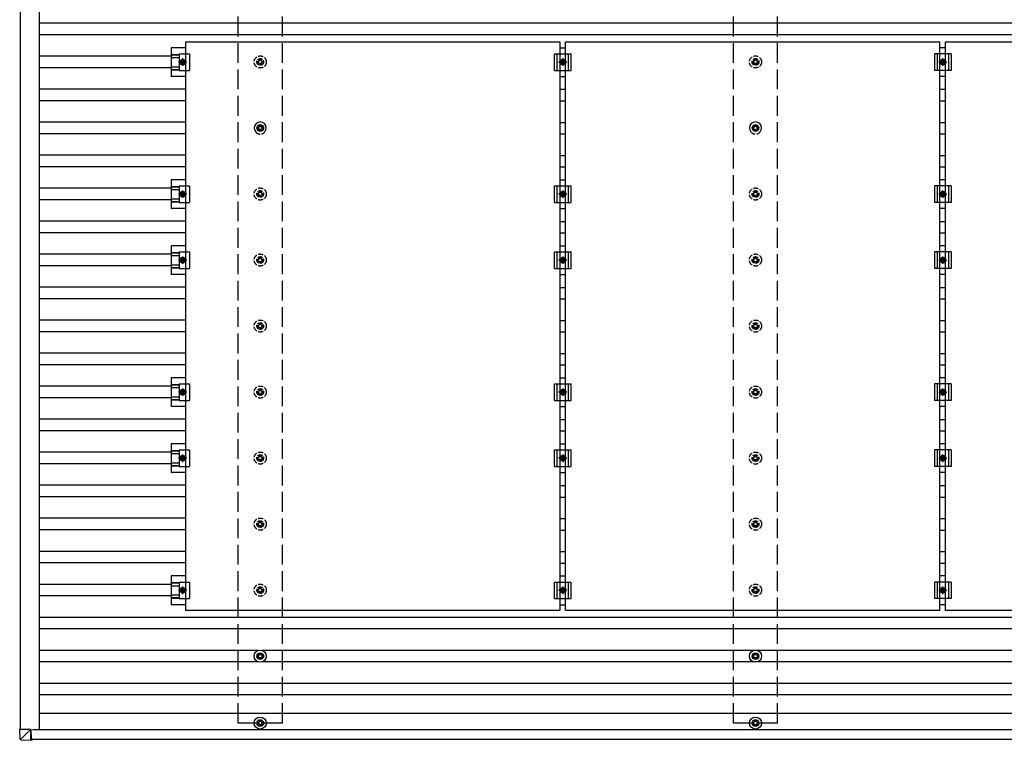
# Model space of a CAD drawing. Units: millimetres. Extents: x 0 to 29435, y 0 to 20790.
# Drawn here: x 12781 to 15763, y 9801 to 11984 of the extents above; entities that cross this region are included whole.
import ezdxf

# ---------------------------------------------------------------- set-up
doc = ezdxf.new("R2010")
doc.units = ezdxf.units.MM
doc.linetypes.add('YCENTER_1', pattern=[13, 10, -1, 1, -1])
doc.linetypes.add('YHIDDEN_1', pattern=[4, 3, -1])
doc.layers.add('YKK_13', color=4, linetype='Continuous', lineweight=30)
doc.layers.add('YKK_A1', color=4, linetype='Continuous', lineweight=30)

msp = doc.modelspace()

# ---------------------------------------------------------------- linework, layer by layer
at = {"layer": 'YKK_13'}
for p, q in [((13283.7, 11898.7), (13240.2, 11898.7)), ((13240.2, 11898.7), (13240.2, 11811.4)), ((13283.7, 11916.1), (14417.7, 11916.1)), ((13283.7, 11916.1), (13283.7, 10194.1)), ((14417.7, 11916.1), (14417.7, 10194.1)), ((14417.7, 11898.7), (14434.7, 11898.7)), ((14434.7, 11916.1), (15568.7, 11916.1)), ((14434.7, 10194.1), (14434.7, 11916.1)), ((15568.7, 10194.1), (15568.7, 11916.1)), ((15585.7, 11898.7), (15568.7, 11898.7)), ((15585.7, 11916.1), (16719.7, 11916.1)), ((15585.7, 10194.1), (15585.7, 11916.1)), ((13240.2, 11878.6), (13264.4, 11878.6)), ((13240.2, 11877.2), (13264.4, 11877.2)), ((13240.2, 11869), (13264.4, 11869)), ((13264.4, 11880.1), (13295.7, 11880.1)), ((13264.4, 11880.1), (13264.4, 11830.1)), ((13295.7, 11880.1), (13295.7, 11830.1)), ((14401.2, 11880.1), (14451.2, 11880.1)), ((14401.2, 11830.1), (14401.2, 11880.1)), ((14409.2, 11830.1), (14409.2, 11880.1)), ((14443.2, 11830.1), (14443.2, 11880.1)), ((14451.2, 11830.1), (14451.2, 11880.1)), ((15602.2, 11880.1), (15552.2, 11880.1)), ((15552.2, 11880.1), (15552.2, 11830.1)), ((15560.2, 11880.1), (15560.2, 11830.1)), ((15594.2, 11880.1), (15594.2, 11830.1)), ((15602.2, 11880.1), (15602.2, 11830.1)), ((13240.2, 11841.2), (13264.4, 11841.2)), ((13271.5, 11861.6), (13267.7, 11855.1)), ((13267.7, 11855.1), (13271.5, 11848.6)), ((13279, 11861.6), (13271.5, 11861.6)), ((13271.5, 11848.6), (13279, 11848.6)), ((13282.7, 11855.1), (13279, 11861.6)), ((13279, 11848.6), (13282.7, 11855.1)), ((14418.7, 11855.1), (14422.5, 11861.6)), ((14422.5, 11848.6), (14418.7, 11855.1)), ((14422.5, 11861.6), (14430, 11861.6)), ((14430, 11848.6), (14422.5, 11848.6)), ((14430, 11861.6), (14433.7, 11855.1)), ((14433.7, 11855.1), (14430, 11848.6)), ((15569.7, 11855.1), (15573.5, 11861.6)), ((15573.5, 11848.6), (15569.7, 11855.1)), ((15573.5, 11861.6), (15581, 11861.6)), ((15581, 11848.6), (15573.5, 11848.6)), ((15581, 11861.6), (15584.7, 11855.1)), ((15584.7, 11855.1), (15581, 11848.6)), ((13240.2, 11833), (13264.4, 11833)), ((13240.2, 11831.6), (13264.4, 11831.6)), ((13283.7, 11811.4), (13240.2, 11811.4)), ((13264.4, 11830.1), (13295.7, 11830.1)), ((14401.2, 11830.1), (14451.2, 11830.1)), ((14417.7, 11811.4), (14434.7, 11811.4)), ((15602.2, 11830.1), (15552.2, 11830.1)), ((15585.7, 11811.4), (15568.7, 11811.4)), ((13508.1, 11665.5), (13508.1, 11661.1)), ((13511.6, 11665.5), (13511.6, 11661.1)), ((15008.1, 11665.5), (15008.1, 11661.1)), ((15011.6, 11665.5), (15011.6, 11661.1)), ((13499.9, 11657.3), (13504.3, 11657.3)), ((13499.9, 11653.8), (13504.3, 11653.8)), ((13508.1, 11650), (13508.1, 11645.5)), ((13511.6, 11650), (13511.6, 11645.5)), ((13515.5, 11657.3), (13519.9, 11657.3)), ((13515.5, 11653.8), (13519.9, 11653.8)), ((14999.9, 11657.3), (15004.3, 11657.3)), ((14999.9, 11653.8), (15004.3, 11653.8)), ((15008.1, 11650), (15008.1, 11645.5)), ((15011.6, 11650), (15011.6, 11645.5)), ((15015.5, 11657.3), (15019.9, 11657.3)), ((15015.5, 11653.8), (15019.9, 11653.8)), ((13283.7, 11498.7), (13240.2, 11498.7)), ((13240.2, 11498.7), (13240.2, 11411.4)), ((14417.7, 11498.7), (14434.7, 11498.7)), ((15585.7, 11498.7), (15568.7, 11498.7)), ((13240.2, 11478.6), (13264.4, 11478.6)), ((13240.2, 11477.2), (13264.4, 11477.2)), ((13240.2, 11469), (13264.4, 11469)), ((13264.4, 11480.1), (13295.7, 11480.1)), ((13264.4, 11480.1), (13264.4, 11430.1)), ((13271.5, 11461.6), (13267.7, 11455.1)), ((13267.7, 11455.1), (13271.5, 11448.6)), ((13279, 11461.6), (13271.5, 11461.6)), ((13282.7, 11455.1), (13279, 11461.6)), ((13279, 11448.6), (13282.7, 11455.1)), ((13295.7, 11480.1), (13295.7, 11430.1)), ((14401.2, 11480.1), (14451.2, 11480.1)), ((14401.2, 11430.1), (14401.2, 11480.1)), ((14409.2, 11430.1), (14409.2, 11480.1)), ((14418.7, 11455.1), (14422.5, 11461.6)), ((14422.5, 11448.6), (14418.7, 11455.1)), ((14422.5, 11461.6), (14430, 11461.6)), ((14430, 11461.6), (14433.7, 11455.1)), ((14433.7, 11455.1), (14430, 11448.6)), ((14443.2, 11430.1), (14443.2, 11480.1)), ((14451.2, 11430.1), (14451.2, 11480.1)), ((15602.2, 11480.1), (15552.2, 11480.1)), ((15552.2, 11480.1), (15552.2, 11430.1)), ((15560.2, 11480.1), (15560.2, 11430.1)), ((15569.7, 11455.1), (15573.5, 11461.6)), ((15573.5, 11448.6), (15569.7, 11455.1)), ((15573.5, 11461.6), (15581, 11461.6)), ((15581, 11461.6), (15584.7, 11455.1)), ((15584.7, 11455.1), (15581, 11448.6)), ((15594.2, 11480.1), (15594.2, 11430.1)), ((15602.2, 11480.1), (15602.2, 11430.1)), ((13240.2, 11441.2), (13264.4, 11441.2)), ((13240.2, 11433), (13264.4, 11433)), ((13240.2, 11431.6), (13264.4, 11431.6)), ((13264.4, 11430.1), (13295.7, 11430.1)), ((13271.5, 11448.6), (13279, 11448.6)), ((14401.2, 11430.1), (14451.2, 11430.1)), ((14430, 11448.6), (14422.5, 11448.6)), ((15602.2, 11430.1), (15552.2, 11430.1)), ((15581, 11448.6), (15573.5, 11448.6)), ((13283.7, 11411.4), (13240.2, 11411.4)), ((14417.7, 11411.4), (14434.7, 11411.4)), ((15585.7, 11411.4), (15568.7, 11411.4)), ((13283.7, 11298.7), (13240.2, 11298.7)), ((13240.2, 11298.7), (13240.2, 11211.4)), ((13240.2, 11278.6), (13264.4, 11278.6)), ((13240.2, 11277.2), (13264.4, 11277.2)), ((13264.4, 11280.1), (13295.7, 11280.1)), ((13264.4, 11280.1), (13264.4, 11230.1)), ((13295.7, 11280.1), (13295.7, 11230.1)), ((14401.2, 11280.1), (14451.2, 11280.1)), ((14401.2, 11230.1), (14401.2, 11280.1)), ((14409.2, 11230.1), (14409.2, 11280.1)), ((14417.7, 11298.7), (14434.7, 11298.7)), ((14443.2, 11230.1), (14443.2, 11280.1)), ((14451.2, 11230.1), (14451.2, 11280.1)), ((15602.2, 11280.1), (15552.2, 11280.1)), ((15552.2, 11280.1), (15552.2, 11230.1)), ((15560.2, 11280.1), (15560.2, 11230.1)), ((15585.7, 11298.7), (15568.7, 11298.7)), ((15594.2, 11280.1), (15594.2, 11230.1)), ((15602.2, 11280.1), (15602.2, 11230.1)), ((13240.2, 11269), (13264.4, 11269)), ((13271.5, 11261.6), (13267.7, 11255.1)), ((13267.7, 11255.1), (13271.5, 11248.6)), ((13279, 11261.6), (13271.5, 11261.6)), ((13271.5, 11248.6), (13279, 11248.6)), ((13282.7, 11255.1), (13279, 11261.6)), ((13279, 11248.6), (13282.7, 11255.1)), ((14418.7, 11255.1), (14422.5, 11261.6)), ((14422.5, 11248.6), (14418.7, 11255.1)), ((14422.5, 11261.6), (14430, 11261.6)), ((14430, 11248.6), (14422.5, 11248.6)), ((14430, 11261.6), (14433.7, 11255.1)), ((14433.7, 11255.1), (14430, 11248.6)), ((15569.7, 11255.1), (15573.5, 11261.6)), ((15573.5, 11248.6), (15569.7, 11255.1)), ((15573.5, 11261.6), (15581, 11261.6)), ((15581, 11248.6), (15573.5, 11248.6)), ((15581, 11261.6), (15584.7, 11255.1)), ((15584.7, 11255.1), (15581, 11248.6)), ((13240.2, 11241.2), (13264.4, 11241.2)), ((13240.2, 11233), (13264.4, 11233)), ((13240.2, 11231.6), (13264.4, 11231.6)), ((13264.4, 11230.1), (13295.7, 11230.1)), ((14401.2, 11230.1), (14451.2, 11230.1)), ((15602.2, 11230.1), (15552.2, 11230.1)), ((13283.7, 11211.4), (13240.2, 11211.4)), ((14417.7, 11211.4), (14434.7, 11211.4)), ((15585.7, 11211.4), (15568.7, 11211.4)), ((13283.7, 10898.7), (13240.2, 10898.7)), ((13240.2, 10898.7), (13240.2, 10811.4)), ((14417.7, 10898.7), (14434.7, 10898.7)), ((15585.7, 10898.7), (15568.7, 10898.7)), ((13240.2, 10878.6), (13264.4, 10878.6)), ((13240.2, 10877.2), (13264.4, 10877.2)), ((13240.2, 10869), (13264.4, 10869)), ((13264.4, 10880.1), (13295.7, 10880.1)), ((13264.4, 10880.1), (13264.4, 10830.1)), ((13271.5, 10861.6), (13267.7, 10855.1)), ((13267.7, 10855.1), (13271.5, 10848.6)), ((13279, 10861.6), (13271.5, 10861.6)), ((13282.7, 10855.1), (13279, 10861.6)), ((13279, 10848.6), (13282.7, 10855.1)), ((13295.7, 10880.1), (13295.7, 10830.1)), ((14401.2, 10880.1), (14451.2, 10880.1)), ((14401.2, 10830.1), (14401.2, 10880.1)), ((14409.2, 10830.1), (14409.2, 10880.1)), ((14418.7, 10855.1), (14422.5, 10861.6)), ((14422.5, 10848.6), (14418.7, 10855.1)), ((14422.5, 10861.6), (14430, 10861.6)), ((14430, 10861.6), (14433.7, 10855.1)), ((14433.7, 10855.1), (14430, 10848.6)), ((14443.2, 10830.1), (14443.2, 10880.1)), ((14451.2, 10830.1), (14451.2, 10880.1)), ((15602.2, 10880.1), (15552.2, 10880.1)), ((15552.2, 10880.1), (15552.2, 10830.1)), ((15560.2, 10880.1), (15560.2, 10830.1)), ((15569.7, 10855.1), (15573.5, 10861.6)), ((15573.5, 10848.6), (15569.7, 10855.1)), ((15573.5, 10861.6), (15581, 10861.6)), ((15581, 10861.6), (15584.7, 10855.1)), ((15584.7, 10855.1), (15581, 10848.6)), ((15594.2, 10880.1), (15594.2, 10830.1)), ((15602.2, 10880.1), (15602.2, 10830.1)), ((13240.2, 10841.2), (13264.4, 10841.2)), ((13240.2, 10833), (13264.4, 10833)), ((13240.2, 10831.6), (13264.4, 10831.6)), ((13264.4, 10830.1), (13295.7, 10830.1)), ((13271.5, 10848.6), (13279, 10848.6)), ((14401.2, 10830.1), (14451.2, 10830.1)), ((14430, 10848.6), (14422.5, 10848.6)), ((15602.2, 10830.1), (15552.2, 10830.1)), ((15581, 10848.6), (15573.5, 10848.6)), ((13283.7, 10811.4), (13240.2, 10811.4)), ((14417.7, 10811.4), (14434.7, 10811.4)), ((15585.7, 10811.4), (15568.7, 10811.4)), ((13283.7, 10698.7), (13240.2, 10698.7)), ((13240.2, 10698.7), (13240.2, 10611.4)), ((13240.2, 10678.6), (13264.4, 10678.6)), ((13240.2, 10677.2), (13264.4, 10677.2)), ((13264.4, 10680.1), (13295.7, 10680.1)), ((13264.4, 10680.1), (13264.4, 10630.1)), ((13295.7, 10680.1), (13295.7, 10630.1)), ((14401.2, 10680.1), (14451.2, 10680.1)), ((14401.2, 10630.1), (14401.2, 10680.1)), ((14409.2, 10630.1), (14409.2, 10680.1)), ((14417.7, 10698.7), (14434.7, 10698.7)), ((14443.2, 10630.1), (14443.2, 10680.1)), ((14451.2, 10630.1), (14451.2, 10680.1)), ((15602.2, 10680.1), (15552.2, 10680.1)), ((15552.2, 10680.1), (15552.2, 10630.1)), ((15560.2, 10680.1), (15560.2, 10630.1)), ((15585.7, 10698.7), (15568.7, 10698.7)), ((15594.2, 10680.1), (15594.2, 10630.1)), ((15602.2, 10680.1), (15602.2, 10630.1)), ((13240.2, 10669), (13264.4, 10669)), ((13271.5, 10661.6), (13267.7, 10655.1)), ((13267.7, 10655.1), (13271.5, 10648.6)), ((13279, 10661.6), (13271.5, 10661.6)), ((13271.5, 10648.6), (13279, 10648.6)), ((13282.7, 10655.1), (13279, 10661.6)), ((13279, 10648.6), (13282.7, 10655.1)), ((14418.7, 10655.1), (14422.5, 10661.6)), ((14422.5, 10648.6), (14418.7, 10655.1)), ((14422.5, 10661.6), (14430, 10661.6)), ((14430, 10648.6), (14422.5, 10648.6)), ((14430, 10661.6), (14433.7, 10655.1)), ((14433.7, 10655.1), (14430, 10648.6)), ((15569.7, 10655.1), (15573.5, 10661.6)), ((15573.5, 10648.6), (15569.7, 10655.1)), ((15573.5, 10661.6), (15581, 10661.6)), ((15581, 10648.6), (15573.5, 10648.6)), ((15581, 10661.6), (15584.7, 10655.1)), ((15584.7, 10655.1), (15581, 10648.6)), ((13240.2, 10641.2), (13264.4, 10641.2)), ((13240.2, 10633), (13264.4, 10633)), ((13240.2, 10631.6), (13264.4, 10631.6)), ((13264.4, 10630.1), (13295.7, 10630.1)), ((14401.2, 10630.1), (14451.2, 10630.1)), ((15602.2, 10630.1), (15552.2, 10630.1)), ((13283.7, 10611.4), (13240.2, 10611.4)), ((14417.7, 10611.4), (14434.7, 10611.4)), ((15585.7, 10611.4), (15568.7, 10611.4)), ((13283.7, 10298.7), (13240.2, 10298.7)), ((13240.2, 10298.7), (13240.2, 10211.4)), ((14417.7, 10298.7), (14434.7, 10298.7)), ((15585.7, 10298.7), (15568.7, 10298.7)), ((13240.2, 10278.6), (13264.4, 10278.6)), ((13240.2, 10277.2), (13264.4, 10277.2)), ((13240.2, 10269), (13264.4, 10269)), ((13264.4, 10280.1), (13295.7, 10280.1)), ((13264.4, 10280.1), (13264.4, 10230.1)), ((13271.5, 10261.6), (13267.7, 10255.1)), ((13279, 10261.6), (13271.5, 10261.6)), ((13282.7, 10255.1), (13279, 10261.6)), ((13295.7, 10280.1), (13295.7, 10230.1)), ((14401.2, 10280.1), (14451.2, 10280.1)), ((14401.2, 10230.1), (14401.2, 10280.1)), ((14409.2, 10230.1), (14409.2, 10280.1)), ((14418.7, 10255.1), (14422.5, 10261.6)), ((14422.5, 10261.6), (14430, 10261.6)), ((14430, 10261.6), (14433.7, 10255.1)), ((14443.2, 10230.1), (14443.2, 10280.1)), ((14451.2, 10230.1), (14451.2, 10280.1)), ((15602.2, 10280.1), (15552.2, 10280.1)), ((15552.2, 10280.1), (15552.2, 10230.1)), ((15560.2, 10280.1), (15560.2, 10230.1)), ((15569.7, 10255.1), (15573.5, 10261.6)), ((15573.5, 10261.6), (15581, 10261.6)), ((15581, 10261.6), (15584.7, 10255.1)), ((15594.2, 10280.1), (15594.2, 10230.1)), ((15602.2, 10280.1), (15602.2, 10230.1)), ((13240.2, 10241.2), (13264.4, 10241.2)), ((13240.2, 10233), (13264.4, 10233)), ((13240.2, 10231.6), (13264.4, 10231.6)), ((13264.4, 10230.1), (13295.7, 10230.1)), ((13267.7, 10255.1), (13271.5, 10248.6)), ((13271.5, 10248.6), (13279, 10248.6)), ((13279, 10248.6), (13282.7, 10255.1)), ((14401.2, 10230.1), (14451.2, 10230.1)), ((14422.5, 10248.6), (14418.7, 10255.1)), ((14430, 10248.6), (14422.5, 10248.6)), ((14433.7, 10255.1), (14430, 10248.6)), ((15602.2, 10230.1), (15552.2, 10230.1)), ((15573.5, 10248.6), (15569.7, 10255.1)), ((15581, 10248.6), (15573.5, 10248.6)), ((15584.7, 10255.1), (15581, 10248.6)), ((13283.7, 10211.4), (13240.2, 10211.4)), ((14417.7, 10211.4), (14434.7, 10211.4)), ((15585.7, 10211.4), (15568.7, 10211.4)), ((14417.7, 10194.1), (13283.7, 10194.1)), ((15568.7, 10194.1), (14434.7, 10194.1)), ((16719.7, 10194.1), (15585.7, 10194.1)), ((13499.9, 10057.3), (13504.3, 10057.3)), ((13499.9, 10053.8), (13504.3, 10053.8)), ((13508.1, 10065.5), (13508.1, 10061.1)), ((13508.1, 10050), (13508.1, 10045.5)), ((13511.6, 10065.5), (13511.6, 10061.1)), ((13511.6, 10050), (13511.6, 10045.5)), ((13515.5, 10057.3), (13519.9, 10057.3)), ((13515.5, 10053.8), (13519.9, 10053.8)), ((14999.9, 10057.3), (15004.3, 10057.3)), ((14999.9, 10053.8), (15004.3, 10053.8)), ((15008.1, 10065.5), (15008.1, 10061.1)), ((15008.1, 10050), (15008.1, 10045.5)), ((15011.6, 10065.5), (15011.6, 10061.1)), ((15011.6, 10050), (15011.6, 10045.5)), ((15015.5, 10057.3), (15019.9, 10057.3)), ((15015.5, 10053.8), (15019.9, 10053.8)), ((13499.9, 9854.5), (13504.3, 9854.5)), ((13499.9, 9851), (13504.3, 9851)), ((13508.1, 9862.8), (13508.1, 9858.4)), ((13508.1, 9847.2), (13508.1, 9842.8)), ((13511.6, 9862.8), (13511.6, 9858.4)), ((13511.6, 9847.2), (13511.6, 9842.8)), ((13515.5, 9854.5), (13519.9, 9854.5)), ((13515.5, 9851), (13519.9, 9851)), ((14999.9, 9854.5), (15004.3, 9854.5)), ((14999.9, 9851), (15004.3, 9851)), ((15008.1, 9862.8), (15008.1, 9858.4)), ((15008.1, 9847.2), (15008.1, 9842.8)), ((15011.6, 9862.8), (15011.6, 9858.4)), ((15011.6, 9847.2), (15011.6, 9842.8)), ((15015.5, 9854.5), (15019.9, 9854.5)), ((15015.5, 9851), (15019.9, 9851)), ((12783.3, 9804.3), (12781.4, 9834.8)), ((12783.2, 9834.8), (12781.4, 9834.8)), ((12783.2, 9834.8), (12815.5, 9834.8)), ((12815.5, 9834.8), (12785.2, 9804.4)), ((12815.5, 9834.8), (12815.6, 9834.8)), ((12815.6, 9802.4), (12815.5, 9834.8)), ((12815.6, 9834.8), (12815.7, 9803.5)), ((12785.1, 9802.4), (12815.7, 9800.5)), ((12820.5, 9803.8), (12815.7, 9803.8)), ((12815.7, 9803.2), (12816.9, 9803.2)), ((12815.7, 9803), (12820.4, 9803)), ((12820.5, 9800.5), (12815.7, 9800.5)), ((12816.9, 9803.2), (12816.9, 9803.8)), ((12817, 9803.2), (12816.9, 9803.2)), ((12817, 9803.8), (12817, 9803.2)), ((12817, 9803.2), (12820.4, 9803)), ((12820.4, 9803.8), (12820.4, 9803.5)), ((12820.5, 9801.5), (12820.5, 9803.8))]:
    msp.add_line(p, q, dxfattribs=at)
at = {"layer": 'YKK_13', "linetype": 'YCENTER_1'}
for p, q in [((13287.7, 11855.1), (13262.7, 11855.1)), ((13275.2, 11843.6), (13275.2, 11866.6)), ((14438.7, 11855.1), (14413.7, 11855.1)), ((14426.2, 11866.6), (14426.2, 11843.6)), ((15564.7, 11855.1), (15589.7, 11855.1)), ((15577.2, 11843.6), (15577.2, 11866.6)), ((13287.7, 11455.1), (13262.7, 11455.1)), ((13275.2, 11443.6), (13275.2, 11466.6)), ((14438.7, 11455.1), (14413.7, 11455.1)), ((14426.2, 11466.6), (14426.2, 11443.6)), ((15564.7, 11455.1), (15589.7, 11455.1)), ((15577.2, 11443.6), (15577.2, 11466.6)), ((13287.7, 11255.1), (13262.7, 11255.1)), ((13275.2, 11243.6), (13275.2, 11266.6)), ((14438.7, 11255.1), (14413.7, 11255.1)), ((14426.2, 11266.6), (14426.2, 11243.6)), ((15564.7, 11255.1), (15589.7, 11255.1)), ((15577.2, 11243.6), (15577.2, 11266.6)), ((13287.7, 10855.1), (13262.7, 10855.1)), ((13275.2, 10843.6), (13275.2, 10866.6)), ((14438.7, 10855.1), (14413.7, 10855.1)), ((14426.2, 10866.6), (14426.2, 10843.6)), ((15564.7, 10855.1), (15589.7, 10855.1)), ((15577.2, 10843.6), (15577.2, 10866.6)), ((13287.7, 10655.1), (13262.7, 10655.1)), ((13275.2, 10643.6), (13275.2, 10666.6)), ((14438.7, 10655.1), (14413.7, 10655.1)), ((14426.2, 10666.6), (14426.2, 10643.6)), ((15564.7, 10655.1), (15589.7, 10655.1)), ((15577.2, 10643.6), (15577.2, 10666.6)), ((13275.2, 10243.6), (13275.2, 10266.6)), ((14426.2, 10266.6), (14426.2, 10243.6)), ((15577.2, 10243.6), (15577.2, 10266.6)), ((13287.7, 10255.1), (13262.7, 10255.1)), ((14438.7, 10255.1), (14413.7, 10255.1)), ((15564.7, 10255.1), (15589.7, 10255.1))]:
    msp.add_line(p, q, dxfattribs=at)
at = {"layer": 'YKK_13', "linetype": 'YHIDDEN_1', "ltscale": 5}
for p, q in [((13499.9, 11857.3), (13504.3, 11857.3)), ((13499.9, 11853.8), (13504.3, 11853.8)), ((13508.1, 11865.5), (13508.1, 11861.1)), ((13508.1, 11850), (13508.1, 11845.5)), ((13511.6, 11865.5), (13511.6, 11861.1)), ((13511.6, 11850), (13511.6, 11845.5)), ((13515.5, 11857.3), (13519.9, 11857.3)), ((13515.5, 11853.8), (13519.9, 11853.8)), ((14999.9, 11857.3), (15004.3, 11857.3)), ((14999.9, 11853.8), (15004.3, 11853.8)), ((15008.1, 11865.5), (15008.1, 11861.1)), ((15008.1, 11850), (15008.1, 11845.5)), ((15011.6, 11865.5), (15011.6, 11861.1)), ((15011.6, 11850), (15011.6, 11845.5)), ((15015.5, 11857.3), (15019.9, 11857.3)), ((15015.5, 11853.8), (15019.9, 11853.8)), ((13499.9, 11457.3), (13504.3, 11457.3)), ((13499.9, 11453.8), (13504.3, 11453.8)), ((13508.1, 11465.5), (13508.1, 11461.1)), ((13511.6, 11465.5), (13511.6, 11461.1)), ((13515.5, 11457.3), (13519.9, 11457.3)), ((13515.5, 11453.8), (13519.9, 11453.8)), ((14999.9, 11457.3), (15004.3, 11457.3)), ((14999.9, 11453.8), (15004.3, 11453.8)), ((15008.1, 11465.5), (15008.1, 11461.1)), ((15011.6, 11465.5), (15011.6, 11461.1)), ((15015.5, 11457.3), (15019.9, 11457.3)), ((15015.5, 11453.8), (15019.9, 11453.8)), ((13508.1, 11450), (13508.1, 11445.5)), ((13511.6, 11450), (13511.6, 11445.5)), ((15008.1, 11450), (15008.1, 11445.5)), ((15011.6, 11450), (15011.6, 11445.5)), ((13499.9, 11257.3), (13504.3, 11257.3)), ((13499.9, 11253.8), (13504.3, 11253.8)), ((13508.1, 11265.5), (13508.1, 11261.1)), ((13508.1, 11250), (13508.1, 11245.5)), ((13511.6, 11265.5), (13511.6, 11261.1)), ((13511.6, 11250), (13511.6, 11245.5)), ((13515.5, 11257.3), (13519.9, 11257.3)), ((13515.5, 11253.8), (13519.9, 11253.8)), ((14999.9, 11257.3), (15004.3, 11257.3)), ((14999.9, 11253.8), (15004.3, 11253.8)), ((15008.1, 11265.5), (15008.1, 11261.1)), ((15008.1, 11250), (15008.1, 11245.5)), ((15011.6, 11265.5), (15011.6, 11261.1)), ((15011.6, 11250), (15011.6, 11245.5)), ((15015.5, 11257.3), (15019.9, 11257.3)), ((15015.5, 11253.8), (15019.9, 11253.8)), ((13508.1, 11065.5), (13508.1, 11061.1)), ((13511.6, 11065.5), (13511.6, 11061.1)), ((15008.1, 11065.5), (15008.1, 11061.1)), ((15011.6, 11065.5), (15011.6, 11061.1)), ((13499.9, 11057.3), (13504.3, 11057.3)), ((13499.9, 11053.8), (13504.3, 11053.8)), ((13508.1, 11050), (13508.1, 11045.5)), ((13511.6, 11050), (13511.6, 11045.5)), ((13515.5, 11057.3), (13519.9, 11057.3)), ((13515.5, 11053.8), (13519.9, 11053.8)), ((14999.9, 11057.3), (15004.3, 11057.3)), ((14999.9, 11053.8), (15004.3, 11053.8)), ((15008.1, 11050), (15008.1, 11045.5)), ((15011.6, 11050), (15011.6, 11045.5)), ((15015.5, 11057.3), (15019.9, 11057.3)), ((15015.5, 11053.8), (15019.9, 11053.8)), ((13499.9, 10857.3), (13504.3, 10857.3)), ((13508.1, 10865.5), (13508.1, 10861.1)), ((13511.6, 10865.5), (13511.6, 10861.1)), ((13515.5, 10857.3), (13519.9, 10857.3)), ((14999.9, 10857.3), (15004.3, 10857.3)), ((15008.1, 10865.5), (15008.1, 10861.1)), ((15011.6, 10865.5), (15011.6, 10861.1)), ((15015.5, 10857.3), (15019.9, 10857.3)), ((13499.9, 10853.8), (13504.3, 10853.8)), ((13508.1, 10850), (13508.1, 10845.5)), ((13511.6, 10850), (13511.6, 10845.5)), ((13515.5, 10853.8), (13519.9, 10853.8)), ((14999.9, 10853.8), (15004.3, 10853.8)), ((15008.1, 10850), (15008.1, 10845.5)), ((15011.6, 10850), (15011.6, 10845.5)), ((15015.5, 10853.8), (15019.9, 10853.8)), ((13499.9, 10657.3), (13504.3, 10657.3)), ((13499.9, 10653.8), (13504.3, 10653.8)), ((13508.1, 10665.5), (13508.1, 10661.1)), ((13508.1, 10650), (13508.1, 10645.5)), ((13511.6, 10665.5), (13511.6, 10661.1)), ((13511.6, 10650), (13511.6, 10645.5)), ((13515.5, 10657.3), (13519.9, 10657.3)), ((13515.5, 10653.8), (13519.9, 10653.8)), ((14999.9, 10657.3), (15004.3, 10657.3)), ((14999.9, 10653.8), (15004.3, 10653.8)), ((15008.1, 10665.5), (15008.1, 10661.1)), ((15008.1, 10650), (15008.1, 10645.5)), ((15011.6, 10665.5), (15011.6, 10661.1)), ((15011.6, 10650), (15011.6, 10645.5)), ((15015.5, 10657.3), (15019.9, 10657.3)), ((15015.5, 10653.8), (15019.9, 10653.8)), ((13499.9, 10457.3), (13504.3, 10457.3)), ((13499.9, 10453.8), (13504.3, 10453.8)), ((13508.1, 10465.5), (13508.1, 10461.1)), ((13508.1, 10450), (13508.1, 10445.5)), ((13511.6, 10465.5), (13511.6, 10461.1)), ((13511.6, 10450), (13511.6, 10445.5)), ((13515.5, 10457.3), (13519.9, 10457.3)), ((13515.5, 10453.8), (13519.9, 10453.8)), ((14999.9, 10457.3), (15004.3, 10457.3)), ((14999.9, 10453.8), (15004.3, 10453.8)), ((15008.1, 10465.5), (15008.1, 10461.1)), ((15008.1, 10450), (15008.1, 10445.5)), ((15011.6, 10465.5), (15011.6, 10461.1)), ((15011.6, 10450), (15011.6, 10445.5)), ((15015.5, 10457.3), (15019.9, 10457.3)), ((15015.5, 10453.8), (15019.9, 10453.8)), ((13508.1, 10265.5), (13508.1, 10261.1)), ((13511.6, 10265.5), (13511.6, 10261.1)), ((15008.1, 10265.5), (15008.1, 10261.1)), ((15011.6, 10265.5), (15011.6, 10261.1)), ((13499.9, 10257.3), (13504.3, 10257.3)), ((13499.9, 10253.8), (13504.3, 10253.8)), ((13508.1, 10250), (13508.1, 10245.5)), ((13511.6, 10250), (13511.6, 10245.5)), ((13515.5, 10257.3), (13519.9, 10257.3)), ((13515.5, 10253.8), (13519.9, 10253.8)), ((14999.9, 10257.3), (15004.3, 10257.3)), ((14999.9, 10253.8), (15004.3, 10253.8)), ((15008.1, 10250), (15008.1, 10245.5)), ((15011.6, 10250), (15011.6, 10245.5)), ((15015.5, 10257.3), (15019.9, 10257.3)), ((15015.5, 10253.8), (15019.9, 10253.8))]:
    msp.add_line(p, q, dxfattribs=at)
for centre, radius in [((13509.9, 11855.5), 18.3), ((15009.9, 11855.5), 18.3), ((13509.9, 11855.5), 10.2), ((13509.9, 11855.5), 5.85), ((13509.9, 11855.5), 5.25), ((15009.9, 11855.5), 10.2), ((15009.9, 11855.5), 5.85), ((15009.9, 11855.5), 5.25), ((13509.9, 11455.5), 18.3), ((13509.9, 11455.5), 10.2), ((13509.9, 11455.5), 5.85), ((13509.9, 11455.5), 5.25), ((15009.9, 11455.5), 18.3), ((15009.9, 11455.5), 10.2), ((15009.9, 11455.5), 5.85), ((15009.9, 11455.5), 5.25), ((13509.9, 11255.5), 18.3), ((15009.9, 11255.5), 18.3), ((13509.9, 11255.5), 10.2), ((13509.9, 11255.5), 5.85), ((13509.9, 11255.5), 5.25), ((15009.9, 11255.5), 10.2), ((15009.9, 11255.5), 5.85), ((15009.9, 11255.5), 5.25), ((13509.9, 11055.5), 18.3), ((13509.9, 11055.5), 10.2), ((15009.9, 11055.5), 18.3), ((15009.9, 11055.5), 10.2), ((13509.9, 11055.5), 5.85), ((13509.9, 11055.5), 5.25), ((15009.9, 11055.5), 5.85), ((15009.9, 11055.5), 5.25), ((13509.9, 10855.5), 18.3), ((13509.9, 10855.5), 10.2), ((13509.9, 10855.5), 5.85), ((13509.9, 10855.5), 5.25), ((15009.9, 10855.5), 18.3), ((15009.9, 10855.5), 10.2), ((15009.9, 10855.5), 5.85), ((15009.9, 10855.5), 5.25), ((13509.9, 10655.5), 18.3), ((13509.9, 10655.5), 10.2), ((13509.9, 10655.5), 5.85), ((13509.9, 10655.5), 5.25), ((15009.9, 10655.5), 18.3), ((15009.9, 10655.5), 10.2), ((15009.9, 10655.5), 5.85), ((15009.9, 10655.5), 5.25), ((13509.9, 10455.5), 18.3), ((15009.9, 10455.5), 18.3), ((13509.9, 10455.5), 10.2), ((13509.9, 10455.5), 5.85), ((13509.9, 10455.5), 5.25), ((15009.9, 10455.5), 10.2), ((15009.9, 10455.5), 5.85), ((15009.9, 10455.5), 5.25), ((13509.9, 10255.5), 18.3), ((13509.9, 10255.5), 10.2), ((13509.9, 10255.5), 5.85), ((13509.9, 10255.5), 5.25), ((15009.9, 10255.5), 18.3), ((15009.9, 10255.5), 10.2), ((15009.9, 10255.5), 5.85), ((15009.9, 10255.5), 5.25)]:
    msp.add_circle(centre, radius, dxfattribs=at)
at = {"layer": 'YKK_13'}
for centre, radius in [((13275.2, 11855.1), 8.5), ((13275.2, 11855.1), 6.5), ((13275.2, 11855.1), 4), ((14426.2, 11855.1), 8.5), ((14426.2, 11855.1), 6.5), ((14426.2, 11855.1), 4), ((15577.2, 11855.1), 8.5), ((15577.2, 11855.1), 6.5), ((15577.2, 11855.1), 4), ((13509.9, 11655.5), 10.2), ((13509.9, 11655.5), 5.85), ((13509.9, 11655.5), 5.25), ((15009.9, 11655.5), 10.2), ((15009.9, 11655.5), 5.85), ((15009.9, 11655.5), 5.25), ((13275.2, 11455.1), 8.5), ((13275.2, 11455.1), 6.5), ((13275.2, 11455.1), 4), ((14426.2, 11455.1), 8.5), ((14426.2, 11455.1), 6.5), ((14426.2, 11455.1), 4), ((15577.2, 11455.1), 8.5), ((15577.2, 11455.1), 6.5), ((15577.2, 11455.1), 4), ((13275.2, 11255.1), 8.5), ((13275.2, 11255.1), 6.5), ((13275.2, 11255.1), 4), ((14426.2, 11255.1), 8.5), ((14426.2, 11255.1), 6.5), ((14426.2, 11255.1), 4), ((15577.2, 11255.1), 8.5), ((15577.2, 11255.1), 6.5), ((15577.2, 11255.1), 4), ((13275.2, 10855.1), 8.5), ((13275.2, 10855.1), 6.5), ((13275.2, 10855.1), 4), ((14426.2, 10855.1), 8.5), ((14426.2, 10855.1), 6.5), ((14426.2, 10855.1), 4), ((15577.2, 10855.1), 8.5), ((15577.2, 10855.1), 6.5), ((15577.2, 10855.1), 4), ((13275.2, 10655.1), 8.5), ((13275.2, 10655.1), 6.5), ((13275.2, 10655.1), 4), ((14426.2, 10655.1), 8.5), ((14426.2, 10655.1), 6.5), ((14426.2, 10655.1), 4), ((15577.2, 10655.1), 8.5), ((15577.2, 10655.1), 6.5), ((15577.2, 10655.1), 4), ((13275.2, 10255.1), 8.5), ((13275.2, 10255.1), 6.5), ((13275.2, 10255.1), 4), ((14426.2, 10255.1), 8.5), ((14426.2, 10255.1), 6.5), ((14426.2, 10255.1), 4), ((15577.2, 10255.1), 8.5), ((15577.2, 10255.1), 6.5), ((15577.2, 10255.1), 4), ((13509.9, 10055.5), 18.3), ((13509.9, 10055.5), 10.2), ((13509.9, 10055.5), 5.85), ((13509.9, 10055.5), 5.25), ((15009.9, 10055.5), 18.3), ((15009.9, 10055.5), 10.2), ((15009.9, 10055.5), 5.85), ((15009.9, 10055.5), 5.25), ((13509.9, 9852.8), 18.3), ((15009.9, 9852.8), 18.3), ((13509.9, 9852.8), 10.2), ((13509.9, 9852.8), 5.85), ((13509.9, 9852.8), 5.25), ((15009.9, 9852.8), 10.2), ((15009.9, 9852.8), 5.85), ((15009.9, 9852.8), 5.25)]:
    msp.add_circle(centre, radius, dxfattribs=at)
for centre, radius, start, end in [((13509.9, 11655.5), 18.3, 318.8881, 221.1119), ((15009.9, 11655.5), 18.3, 318.8881, 221.1119), ((12785.2, 9804.4), 2, 183.492, 266.4919)]:
    msp.add_arc(centre, radius, start, end, dxfattribs=at)
at = {"layer": 'YKK_13', "linetype": 'YHIDDEN_1', "ltscale": 5}
for centre in [(13509.9, 11655.5), (15009.9, 11655.5)]:
    msp.add_arc(centre, 18.3, 221.1119, 318.8881, dxfattribs=at)
at = {"layer": 'YKK_13', "extrusion": (0, 0, -1)}
for centre, major_axis, ratio, start_param, end_param in [((12815.6, 9834.8), (0.001, -0.707), 0.023584, 1.533801, 1.570817), ((12821.2, 9802.2), (36.1, -2.1), 0.055302, 3.141582, 3.190649), ((12785.2, 9804.4), (-0.12, -2), 0.057795, 6.281146, 7.799681), ((12815.7, 9802.5), (0, -2), 0.033268, 0, 1.518534), ((12815.7, 9803.5), (0, -0.501), 0.033268, 0, 1.518534), ((12820.4, 9803.5), (0, -0.501), 0.033322, 4.778371, 6.283189), ((12820.5, 9801.5), (0, -1), 0.033322, 4.778371, 6.283189)]:
    msp.add_ellipse(centre, major_axis=major_axis, ratio=ratio, start_param=start_param, end_param=end_param, dxfattribs=at)
at = {"layer": 'YKK_A1'}
for p, q in [((12783.2, 17677.1), (12783.2, 9834.8)), ((12840.4, 17678.5), (12840.4, 9832.5)), ((18679.8, 11973), (12840.4, 11973)), ((18679.8, 11938), (12840.4, 11938)), ((13240.2, 11873), (12840.4, 11873)), ((13240.2, 11838), (12840.4, 11838)), ((13283.7, 11773), (12840.4, 11773)), ((14417.7, 11772.6), (14434.7, 11772.6)), ((15568.7, 11772.6), (15585.7, 11772.6)), ((13283.7, 11738), (12840.4, 11738)), ((14417.7, 11737.6), (14434.7, 11737.6)), ((15568.7, 11737.6), (15585.7, 11737.6)), ((13283.7, 11673), (12840.4, 11673)), ((14417.7, 11672.6), (14434.7, 11672.6)), ((15568.7, 11672.6), (15585.7, 11672.6)), ((13283.7, 11638), (12840.4, 11638)), ((14417.7, 11637.6), (14434.7, 11637.6)), ((15568.7, 11637.6), (15585.7, 11637.6)), ((13283.7, 11573), (12840.4, 11573)), ((14417.7, 11572.6), (14434.7, 11572.6)), ((15568.7, 11572.6), (15585.7, 11572.6)), ((13283.7, 11538), (12840.4, 11538)), ((14417.7, 11537.6), (14434.7, 11537.6)), ((15568.7, 11537.6), (15585.7, 11537.6)), ((13240.2, 11473), (12840.4, 11473)), ((13240.2, 11438), (12840.4, 11438)), ((13283.7, 11373), (12840.4, 11373)), ((14417.7, 11372.6), (14434.7, 11372.6)), ((15568.7, 11372.6), (15585.7, 11372.6)), ((13283.7, 11338), (12840.4, 11338)), ((14417.7, 11337.6), (14434.7, 11337.6)), ((15568.7, 11337.6), (15585.7, 11337.6)), ((13240.2, 11273), (12840.4, 11273)), ((13240.2, 11238), (12840.4, 11238)), ((13283.7, 11173), (12840.4, 11173)), ((14417.7, 11172.6), (14434.7, 11172.6)), ((15568.7, 11172.6), (15585.7, 11172.6)), ((13283.7, 11138), (12840.4, 11138)), ((14417.7, 11137.6), (14434.7, 11137.6)), ((15568.7, 11137.6), (15585.7, 11137.6)), ((13283.7, 11073), (12840.4, 11073)), ((14417.7, 11072.6), (14434.7, 11072.6)), ((15568.7, 11072.6), (15585.7, 11072.6)), ((13283.7, 11038), (12840.4, 11038)), ((14417.7, 11037.6), (14434.7, 11037.6)), ((15568.7, 11037.6), (15585.7, 11037.6)), ((13283.7, 10973), (12840.4, 10973)), ((14417.7, 10972.6), (14434.7, 10972.6)), ((15568.7, 10972.6), (15585.7, 10972.6)), ((13283.7, 10938), (12840.4, 10938)), ((14417.7, 10937.6), (14434.7, 10937.6)), ((15568.7, 10937.6), (15585.7, 10937.6)), ((13240.2, 10873), (12840.4, 10873)), ((13240.2, 10838), (12840.4, 10838)), ((13283.7, 10773), (12840.4, 10773)), ((14417.7, 10772.6), (14434.7, 10772.6)), ((15568.7, 10772.6), (15585.7, 10772.6)), ((13283.7, 10738), (12840.4, 10738)), ((14417.7, 10737.6), (14434.7, 10737.6)), ((15568.7, 10737.6), (15585.7, 10737.6)), ((13240.2, 10673), (12840.4, 10673)), ((13240.2, 10638), (12840.4, 10638)), ((13283.7, 10573), (12840.4, 10573)), ((14417.7, 10572.6), (14434.7, 10572.6)), ((15568.7, 10572.6), (15585.7, 10572.6)), ((13283.7, 10538), (12840.4, 10538)), ((14417.7, 10537.6), (14434.7, 10537.6)), ((15568.7, 10537.6), (15585.7, 10537.6)), ((13283.7, 10473), (12840.4, 10473)), ((14417.7, 10472.6), (14434.7, 10472.6)), ((15568.7, 10472.6), (15585.7, 10472.6)), ((13283.7, 10438), (12840.4, 10438)), ((14417.7, 10437.6), (14434.7, 10437.6)), ((15568.7, 10437.6), (15585.7, 10437.6)), ((13283.7, 10373), (12840.4, 10373)), ((14417.7, 10372.6), (14434.7, 10372.6)), ((15568.7, 10372.6), (15585.7, 10372.6)), ((13283.7, 10338), (12840.4, 10338)), ((14417.7, 10337.6), (14434.7, 10337.6)), ((15568.7, 10337.6), (15585.7, 10337.6)), ((13240.2, 10273), (12840.4, 10273)), ((13240.2, 10238), (12840.4, 10238)), ((18679.8, 10173), (12840.4, 10173)), ((18679.8, 10138), (12840.4, 10138)), ((13504.7, 10073), (12840.4, 10073)), ((16504.7, 10073), (13515.1, 10073)), ((13504.7, 10038), (12840.4, 10038)), ((16504.7, 10038), (13515.1, 10038)), ((18679.8, 9973), (12840.4, 9973)), ((18679.8, 9938), (12840.4, 9938)), ((18679.8, 9882), (12840.4, 9882)), ((18710.8, 9832.5), (12820.1, 9832.5)), ((18705.9, 9803.5), (12820.1, 9803.5))]:
    msp.add_line(p, q, dxfattribs=at)
at = {"layer": 'YKK_A1', "linetype": 'YHIDDEN_1', "ltscale": 20}
for p, q in [((13442.9, 9852.8), (13442.9, 17655.5)), ((13576.9, 9852.8), (13576.9, 17655.5)), ((14942.9, 9852.8), (14942.9, 17655.5)), ((15076.9, 9852.8), (15076.9, 17655.5)), ((13576.9, 9852.8), (13442.9, 9852.8)), ((15076.9, 9852.8), (14942.9, 9852.8))]:
    msp.add_line(p, q, dxfattribs=at)

doc.saveas('drawing.dxf')
